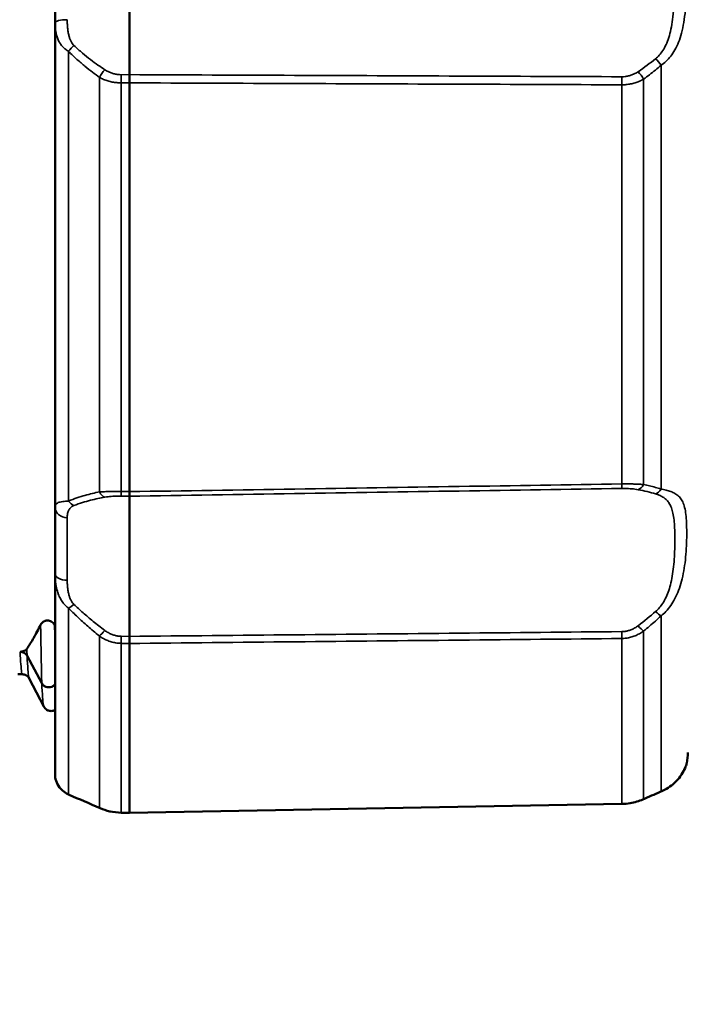
# Model space of a CAD drawing. Units: millimetres. Extents: x 3823 to 5749, y 5871 to 7156.
# Drawn here: x 4480 to 4507, y 6726 to 6765 of the extents above; entities that cross this region are included whole.
import ezdxf

# ---------------------------------------------------------------- set-up
doc = ezdxf.new("R2010")
doc.units = ezdxf.units.MM
doc.header["$LTSCALE"] = 5
doc.layers.get('Defpoints').update_dxf_attribs({"linetype": 'CONTINUOUS'})
for name, color, linetype, lineweight in [('AM_5 ( Bemassung)', 3, 'CONTINUOUS', 25), ('Sichtbar (ISO)', 7, 'CONTINUOUS', 50), ('Sichtbar schmal (ISO)', 7, 'CONTINUOUS', 35)]:
    doc.layers.add(name, color=color, linetype=linetype, lineweight=lineweight)
doc.styles.get("Standard").update_dxf_attribs({"font": 'arial.ttf'})
doc.dimstyles.new('BENUTZERDEFINIERTE NORM$0', dxfattribs={"dimtxt": 3.5, "dimasz": 2.5, "dimexe": 1, "dimexo": 0, "dimgap": 1.5, "dimtad": 1, "dimdsep": 46, "dimtxsty": 'Standard', "dimcen": 0, "dimclrd": 256, "dimclre": 256, "dimclrt": 6, "dimadec": 0, "dimazin": 2, "dimtp": 0.1, "dimtm": 0.1, "dimtfac": 0.71, "dimtmove": 0, "dimatfit": 3, "dimfxl": 1, "dimlwd": -1, "dimlwe": -1, "dimarcsym": 0})

# ---------------------------------------------------------------- blocks, each defined once
blk = doc.blocks.new('*D21')
at = {"layer": 'AM_5 ( Bemassung)', "transparency": 16777216}
for p, q in [((4741.502, 6975.173), (4770.411, 6975.173)), ((4760.411, 6700.173), (4760.411, 6950.173)), ((4494.086, 6675.173), (4770.411, 6675.173))]:
    blk.add_line(p, q, dxfattribs=at)
for points in [[(4756.245, 6950.173), (4764.578, 6950.173), (4760.411, 6975.173)], [(4756.245, 6700.173), (4764.578, 6700.173), (4760.411, 6675.173)]]:
    blk.add_solid(points, dxfattribs=at)
at = {"layer": 'Defpoints', "color": 0, "transparency": 16777216}
for p in [(4741.502, 6975.173), (4760.411, 6975.173), (4494.086, 6675.173)]:
    blk.add_point(p, dxfattribs=at)
at = {"layer": 'AM_5 ( Bemassung)', "color": 6, "transparency": 16777216, "insert": (4727.529, 6825.173), "char_height": 35, "attachment_point": 5, "rotation": 90}
blk.add_mtext('300', dxfattribs=at)
blk = doc.blocks.new('*D22')
at = {"layer": 'AM_5 ( Bemassung)', "transparency": 16777216}
for p, q in [((4741.502, 7065.173), (4842.599, 7065.173)), ((4832.599, 6700.173), (4832.599, 7040.173)), ((4494.086, 6675.173), (4842.599, 6675.173))]:
    blk.add_line(p, q, dxfattribs=at)
for points in [[(4828.432, 7040.173), (4836.766, 7040.173), (4832.599, 7065.173)], [(4828.432, 6700.173), (4836.766, 6700.173), (4832.599, 6675.173)]]:
    blk.add_solid(points, dxfattribs=at)
at = {"layer": 'Defpoints', "color": 0, "transparency": 16777216}
for p in [(4741.502, 7065.173), (4832.599, 7065.173), (4494.086, 6675.173)]:
    blk.add_point(p, dxfattribs=at)
at = {"layer": 'AM_5 ( Bemassung)', "color": 6, "transparency": 16777216, "insert": (4799.717, 6870.173), "char_height": 35, "attachment_point": 5, "rotation": 90}
blk.add_mtext('390', dxfattribs=at)
blk = doc.blocks.new('*D18')
at = {"layer": 'AM_5 ( Bemassung)', "transparency": 16777216}
for p, q in [((3823.506, 6893.591), (3823.506, 6578.08)), ((4572.193, 6767.173), (4572.193, 6578.08)), ((3848.506, 6588.08), (4547.193, 6588.08))]:
    blk.add_line(p, q, dxfattribs=at)
for points in [[(3848.506, 6592.247), (3848.506, 6583.914), (3823.506, 6588.08)], [(4547.193, 6592.247), (4547.193, 6583.914), (4572.193, 6588.08)]]:
    blk.add_solid(points, dxfattribs=at)
at = {"layer": 'Defpoints', "color": 0, "transparency": 16777216}
for p in [(3823.506, 6893.591), (4572.193, 6767.173), (4572.193, 6588.08)]:
    blk.add_point(p, dxfattribs=at)
at = {"layer": 'AM_5 ( Bemassung)', "color": 6, "transparency": 16777216, "insert": (4197.85, 6620.95), "char_height": 35, "attachment_point": 5}
blk.add_mtext('750', dxfattribs=at)

msp = doc.modelspace()

# ---------------------------------------------------------------- linework, layer by layer
at = {"layer": 'Sichtbar (ISO)'}
for p, q in [((4484.193, 6763.18), (4484.193, 6771.166)), ((4481.193, 6765.275), (4481.193, 6769.07)), ((4481.193, 6765.275), (4481.193, 6745.757)), ((4484.193, 6762.85), (4484.193, 6763.18)), ((4484.193, 6746.383), (4484.193, 6762.85)), ((4484.193, 6746.383), (4484.193, 6746.201)), ((4484.193, 6740.554), (4484.193, 6746.201)), ((4481.193, 6743.074), (4481.193, 6745.757)), ((4481.193, 6743.074), (4481.193, 6734.989)), ((4505.7, 6741.923), (4505.7, 6741.923)), ((4484.193, 6740.269), (4484.193, 6740.554)), ((4484.193, 6733.449), (4484.193, 6740.269)), ((4480.063, 6739.768), (4480.655, 6738.667)), ((4479.876, 6739.025), (4479.693, 6739.025)), ((4480.148, 6738.863), (4480.148, 6738.863)), ((4480.74, 6737.725), (4480.148, 6738.863)), ((4480.74, 6737.725), (4480.74, 6737.725)), ((4484.193, 6733.445), (4483.861, 6733.451)), ((4504.025, 6733.804), (4484.193, 6733.445)), ((4484.193, 6733.449), (4484.193, 6733.445))]:
    msp.add_line(p, q, dxfattribs=at)
for centre, radius, start, end in [((4504.693, 6735.882), 2, 347.4372, 0), ((4506.157, 6735.556), 0.5, 340.6495, 340.6845)]:
    msp.add_arc(centre, radius, start, end, dxfattribs=at)
for points, knots in [([(4480.61, 6741.023), (4480.518, 6740.835), (4480.426, 6740.66), (4480.241, 6740.336), (4480.149, 6740.188), (4480.057, 6740.052)], [-0.3092448, -0.3092448, -0.3092448, -0.3092448, -0.1546229, -0.1546229, -0.000001, -0.000001, -0.000001, -0.000001]), ([(4481.172, 6741.023), (4481.158, 6741.048), (4481.139, 6741.074), (4481.091, 6741.121), (4481.065, 6741.141), (4481.013, 6741.169), (4480.992, 6741.177), (4480.958, 6741.187), (4480.942, 6741.19), (4480.908, 6741.194), (4480.892, 6741.195), (4480.859, 6741.194), (4480.844, 6741.193), (4480.81, 6741.186), (4480.792, 6741.181), (4480.751, 6741.166), (4480.729, 6741.153), (4480.668, 6741.111), (4480.633, 6741.07), (4480.61, 6741.023)], [-0.1188345, -0.1188345, -0.1188345, -0.1188345, -0.1065849, -0.1065849, -0.0948236, -0.0948236, -0.0851833, -0.0851833, -0.0770222, -0.0770222, -0.0701328, -0.0701328, -0.0631333, -0.0631333, -0.0540338, -0.0540338, -0.0385868, -0.0385868, -0.0000013, -0.0000013, -0.0000013, -0.0000013]), ([(4480.057, 6740.052), (4480.034, 6740.017), (4479.996, 6739.987), (4479.921, 6739.954), (4479.894, 6739.947), (4479.86, 6739.94), (4479.843, 6739.937), (4479.816, 6739.934), (4479.806, 6739.934), (4479.797, 6739.933)], [-0.03009322, -0.03009322, -0.03009322, -0.03009322, -0.0179514, -0.0179514, -0.01020831, -0.01020831, -0.00448855, -0.00448855, -0.00149917, -0.00149917, -0.00149917, -0.00149917]), ([(4479.797, 6739.933), (4479.821, 6739.932), (4479.844, 6739.929), (4479.895, 6739.915), (4479.922, 6739.904), (4479.971, 6739.875), (4479.994, 6739.857), (4480.033, 6739.816), (4480.05, 6739.793), (4480.063, 6739.768)], [-0.03316707, -0.03316707, -0.03316707, -0.03316707, -0.02598235, -0.02598235, -0.0173156, -0.0173156, -0.00865933, -0.00865933, -0.00004734, -0.00004734, -0.00004734, -0.00004734]), ([(4480.148, 6738.863), (4480.14, 6738.878), (4480.127, 6738.903), (4480.075, 6738.954), (4480.048, 6738.976), (4479.974, 6739.012), (4479.924, 6739.025), (4479.876, 6739.025)], [0, 0, 0, 0, 0.03493517, 0.03493517, 0.05608031, 0.05608031, 0.07870419, 0.07870419, 0.07870419, 0.07870419]), ([(4480.655, 6738.667), (4480.673, 6738.636), (4480.695, 6738.608), (4480.749, 6738.56), (4480.781, 6738.54), (4480.86, 6738.508), (4480.903, 6738.503), (4480.97, 6738.503), (4481.013, 6738.508), (4481.093, 6738.54), (4481.124, 6738.56), (4481.167, 6738.598), (4481.181, 6738.613), (4481.193, 6738.63)], [-0.07368141, -0.07368141, -0.07368141, -0.07368141, -0.06265794, -0.06265794, -0.05163373, -0.05163373, -0.03686675, -0.03686675, -0.02210903, -0.02210903, -0.01105973, -0.01105973, -0.00471848, -0.00471848, -0.00471848, -0.00471848]), ([(4481.193, 6737.591), (4481.179, 6737.582), (4481.164, 6737.575), (4481.125, 6737.559), (4481.098, 6737.552), (4481.023, 6737.543), (4480.971, 6737.549), (4480.89, 6737.575), (4480.856, 6737.595), (4480.798, 6737.641), (4480.777, 6737.667), (4480.753, 6737.702), (4480.746, 6737.714), (4480.74, 6737.725)], [0.0522278, 0.0522278, 0.0522278, 0.0522278, 0.0609622, 0.0609622, 0.0737786, 0.0737786, 0.0956004, 0.0956004, 0.1158207, 0.1158207, 0.1412105, 0.1412105, 0.1595109, 0.1595109, 0.1595109, 0.1595109]), ([(4506.645, 6735.447), (4506.645, 6735.444), (4506.644, 6735.44), (4506.643, 6735.436), (4506.642, 6735.435), (4506.642, 6735.433), (4506.642, 6735.432), (4506.641, 6735.43), (4506.641, 6735.429), (4506.64, 6735.427), (4506.64, 6735.427), (4506.64, 6735.425), (4506.639, 6735.424), (4506.639, 6735.421), (4506.638, 6735.419), (4506.636, 6735.411), (4506.634, 6735.404), (4506.619, 6735.356), (4506.596, 6735.28), (4506.511, 6735.103), (4506.461, 6735.011), (4506.324, 6734.825), (4506.243, 6734.731), (4506.069, 6734.577), (4505.991, 6734.515), (4505.807, 6734.396), (4505.699, 6734.337), (4505.578, 6734.286)], [0, 0, 0, 0, 0.0011503, 0.0011503, 0.0016073, 0.0016073, 0.0022494, 0.0022494, 0.0030554, 0.0030554, 0.0045711, 0.0045711, 0.0086215, 0.0086215, 0.0207619, 0.0207619, 0.0571897, 0.0571897, 0.1670894, 0.1670894, 0.2473222, 0.2473222, 0.3157485, 0.3157485, 0.3598848, 0.3598848, 0.4059135, 0.4059135, 0.4059135, 0.4059135]), ([(4481.767, 6734.168), (4481.683, 6734.204), (4481.607, 6734.25), (4481.477, 6734.351), (4481.42, 6734.408), (4481.309, 6734.553), (4481.264, 6734.642), (4481.205, 6734.82), (4481.193, 6734.908), (4481.193, 6734.989)], [0.0000057, 0.0000057, 0.0000057, 0.0000057, 0.0307157, 0.0307157, 0.0628338, 0.0628338, 0.1083713, 0.1083713, 0.1550001, 0.1550001, 0.1550001, 0.1550001]), ([(4504.877, 6733.985), (4504.725, 6733.92), (4504.553, 6733.867), (4504.26, 6733.817), (4504.142, 6733.806), (4504.025, 6733.804)], [0, 0, 0, 0, 0.05565214, 0.05565214, 0.09076923, 0.09076923, 0.09076923, 0.09076923]), ([(4483.861, 6733.451), (4483.706, 6733.453), (4483.549, 6733.473), (4483.262, 6733.537), (4483.129, 6733.582), (4483.008, 6733.634)], [0, 0, 0, 0, 0.04659663, 0.04659663, 0.0908676, 0.0908676, 0.0908676, 0.0908676])]:
    msp.add_open_spline(points, degree=3, knots=knots, dxfattribs=at)
for points in [[(4481.193, 6740.985), (4481.186, 6740.998), (4481.179, 6741.01), (4481.172, 6741.023)], [(4479.797, 6739.933), (4479.792, 6739.933), (4479.787, 6739.933), (4479.782, 6739.933)], [(4479.876, 6739.025), (4479.876, 6739.025), (4479.876, 6739.025), (4479.876, 6739.025)], [(4505.578, 6734.286), (4505.352, 6734.189), (4505.117, 6734.089), (4504.877, 6733.985)], [(4483.008, 6733.634), (4482.571, 6733.824), (4482.15, 6734.005), (4481.767, 6734.168)]]:
    msp.add_open_spline(points, degree=3, dxfattribs=at)
at = {"layer": 'Sichtbar schmal (ISO)'}
for p, q in [((4481.734, 6764.125), (4481.734, 6746.003)), ((4505.612, 6746.486), (4505.612, 6763.559)), ((4482.977, 6763.07), (4482.977, 6746.371)), ((4484.193, 6763.18), (4483.862, 6763.178)), ((4484.193, 6762.85), (4483.862, 6762.849)), ((4483.862, 6746.388), (4483.862, 6762.849)), ((4504.909, 6746.671), (4504.909, 6762.998)), ((4504.025, 6762.771), (4504.025, 6746.693)), ((4483.862, 6746.388), (4484.193, 6746.383)), ((4483.862, 6746.206), (4484.193, 6746.201)), ((4481.684, 6742.814), (4481.684, 6745.33)), ((4481.734, 6741.692), (4481.734, 6734.186)), ((4505.612, 6734.304), (4505.612, 6741.376)), ((4504.909, 6734.004), (4504.909, 6740.767)), ((4482.977, 6740.569), (4482.977, 6733.652)), ((4484.193, 6740.554), (4483.862, 6740.557)), ((4483.862, 6733.455), (4483.862, 6740.273)), ((4484.193, 6740.269), (4483.862, 6740.273)), ((4504.025, 6740.468), (4504.025, 6733.808)), ((4483.862, 6733.455), (4484.193, 6733.449))]:
    msp.add_line(p, q, dxfattribs=at)
for centre, major_axis, ratio, start_param, end_param in [((4481.693, 6765.275), (-0.5, 0), 0.23588, 4.729842, 6.283184), ((4481.963, 6764.166), (0.355, 0.352), 0.287255, 1.317398, 1.965038), ((4490.523, 6766.269), (16.846, 1.038), 0.403977, 5.685855, 5.768248), ((4505.383, 6763.608), (-0.327, 0.378), 0.306684, 4.329309, 5.028563), ((4483.207, 6763.124), (0.289, 0.408), 0.334261, 1.157203, 1.932303), ((4504.679, 6763.053), (-0.293, 0.405), 0.329128, 4.344751, 5.111815), ((4483.87, 6762.912), (-0.002, 0.5), 0.018106, 1.009626, 1.698259), ((4504.016, 6762.836), (0.002, 0.5), 0.018107, 4.581297, 5.258761), ((4504.016, 6746.997), (0.008, -0.5), 0.010106, 0.238987, 0.91645), ((4504.679, 6746.943), (-0.102, -0.49), 0.624405, 0.34841, 1.115474), ((4483.207, 6746.644), (0.095, -0.491), 0.621575, 5.178895, 5.953994), ((4483.87, 6746.694), (-0.008, -0.5), 0.009983, 5.37037, 6.059004), ((4490.529, 6740.006), (16.793, 4.846), 0.275131, 0.410898, 0.493307), ((4505.383, 6746.764), (-0.148, -0.478), 0.656662, 0.465548, 1.164802), ((4481.693, 6745.757), (-0.5, 0), 0.853946, 6.283184, 7.836527), ((4481.963, 6746.287), (0.191, -0.462), 0.684496, 5.069098, 5.716739), ((4481.693, 6743.074), (-0.5, 0), 0.520362, 0.000001, 1.553343), ((4481.963, 6742.034), (0.356, 0.351), 0.278246, 3.773759, 4.421402), ((4490.375, 6738.699), (16.934, 6.119), 0.246322, 5.624404, 5.706379), ((4505.383, 6741.723), (-0.337, 0.37), 0.222949, 1.835868, 2.535122), ((4481.151, 6757.219), (-0.242, 23.655), 0.008406, 2.324888, 2.392631), ((4504.679, 6741.118), (-0.316, 0.387), 0.158945, 1.790158, 2.557221), ((4483.207, 6740.919), (0.314, 0.389), 0.14886, 3.727837, 4.502937), ((4504.016, 6740.864), (-0.005, 0.5), 0.0155, 3.795786, 4.47325), ((4483.87, 6740.668), (0.005, 0.5), 0.015624, 1.795139, 2.483771), ((4479.975, 6761.769), (-0.26, 26.852), 0.00808, 2.512799, 2.530956), ((4505.383, 6734.746), (0.196, -0.46), 0.621978, 0.000002, 0.124267), ((4481.963, 6734.628), (-0.196, -0.46), 0.680764, 6.171399, 6.283183), ((4504.679, 6734.445), (0.198, -0.459), 0.553911, 6.283171, 6.416801), ((4483.207, 6734.093), (-0.199, -0.459), 0.54478, 6.154168, 6.283197), ((4483.87, 6733.951), (-0.009, -0.5), 0.003989, 6.283177, 6.410717)]:
    msp.add_ellipse(centre, major_axis=major_axis, ratio=ratio, start_param=start_param, end_param=end_param, dxfattribs=at)
for points, knots in [([(4505.612, 6770.786), (4505.679, 6770.741), (4505.745, 6770.69), (4505.811, 6770.629), (4505.876, 6770.569), (4505.941, 6770.499), (4506.001, 6770.422), (4506.062, 6770.345), (4506.119, 6770.26), (4506.172, 6770.167), (4506.224, 6770.073), (4506.273, 6769.972), (4506.317, 6769.86), (4506.362, 6769.748), (4506.401, 6769.627), (4506.437, 6769.495), (4506.472, 6769.364), (4506.502, 6769.222), (4506.527, 6769.068), (4506.553, 6768.915), (4506.574, 6768.751), (4506.59, 6768.577), (4506.607, 6768.403), (4506.619, 6768.22), (4506.627, 6768.034), (4506.636, 6767.847), (4506.641, 6767.656), (4506.643, 6767.464), (4506.646, 6767.273), (4506.646, 6767.08), (4506.644, 6766.888), (4506.641, 6766.697), (4506.636, 6766.506), (4506.628, 6766.319), (4506.619, 6766.132), (4506.607, 6765.948), (4506.591, 6765.774), (4506.574, 6765.6), (4506.554, 6765.435), (4506.528, 6765.282), (4506.503, 6765.128), (4506.472, 6764.986), (4506.437, 6764.854), (4506.402, 6764.722), (4506.362, 6764.6), (4506.318, 6764.488), (4506.274, 6764.376), (4506.225, 6764.274), (4506.172, 6764.18), (4506.12, 6764.087), (4506.063, 6764.001), (4506.002, 6763.924), (4505.941, 6763.846), (4505.876, 6763.776), (4505.81, 6763.716), (4505.745, 6763.655), (4505.679, 6763.604), (4505.612, 6763.559)], [0, 0, 0, 0, 0.052632, 0.052632, 0.052632, 0.105263, 0.105263, 0.105263, 0.157895, 0.157895, 0.157895, 0.210526, 0.210526, 0.210526, 0.263158, 0.263158, 0.263158, 0.315789, 0.315789, 0.315789, 0.368421, 0.368421, 0.368421, 0.421053, 0.421053, 0.421053, 0.473684, 0.473684, 0.473684, 0.526316, 0.526316, 0.526316, 0.578947, 0.578947, 0.578947, 0.631579, 0.631579, 0.631579, 0.684211, 0.684211, 0.684211, 0.736842, 0.736842, 0.736842, 0.789474, 0.789474, 0.789474, 0.842105, 0.842105, 0.842105, 0.894737, 0.894737, 0.894737, 0.947368, 0.947368, 0.947368, 1, 1, 1, 1]), ([(4505.391, 6770.525), (4505.441, 6770.484), (4505.491, 6770.437), (4505.54, 6770.382), (4505.589, 6770.327), (4505.638, 6770.264), (4505.683, 6770.193), (4505.729, 6770.122), (4505.771, 6770.045), (4505.811, 6769.959), (4505.85, 6769.873), (4505.887, 6769.78), (4505.92, 6769.677), (4505.953, 6769.574), (4505.983, 6769.462), (4506.009, 6769.34), (4506.036, 6769.218), (4506.058, 6769.087), (4506.078, 6768.944), (4506.097, 6768.802), (4506.112, 6768.649), (4506.125, 6768.487), (4506.137, 6768.325), (4506.146, 6768.154), (4506.152, 6767.979), (4506.159, 6767.804), (4506.163, 6767.625), (4506.165, 6767.446), (4506.167, 6767.266), (4506.167, 6767.086), (4506.165, 6766.906), (4506.163, 6766.727), (4506.159, 6766.548), (4506.153, 6766.373), (4506.146, 6766.198), (4506.137, 6766.027), (4506.125, 6765.864), (4506.113, 6765.702), (4506.097, 6765.548), (4506.078, 6765.405), (4506.059, 6765.263), (4506.036, 6765.131), (4506.01, 6765.009), (4505.984, 6764.886), (4505.954, 6764.774), (4505.921, 6764.671), (4505.887, 6764.568), (4505.851, 6764.474), (4505.811, 6764.388), (4505.772, 6764.302), (4505.729, 6764.224), (4505.683, 6764.153), (4505.638, 6764.082), (4505.589, 6764.018), (4505.54, 6763.963), (4505.491, 6763.908), (4505.441, 6763.861), (4505.391, 6763.821)], [0.0000001, 0.0000001, 0.0000001, 0.0000001, 0.0526316, 0.0526316, 0.0526316, 0.1052632, 0.1052632, 0.1052632, 0.1578947, 0.1578947, 0.1578947, 0.2105263, 0.2105263, 0.2105263, 0.2631579, 0.2631579, 0.2631579, 0.3157895, 0.3157895, 0.3157895, 0.3684211, 0.3684211, 0.3684211, 0.4210526, 0.4210526, 0.4210526, 0.4736842, 0.4736842, 0.4736842, 0.5263158, 0.5263158, 0.5263158, 0.5789474, 0.5789474, 0.5789474, 0.6315789, 0.6315789, 0.6315789, 0.6842105, 0.6842105, 0.6842105, 0.7368421, 0.7368421, 0.7368421, 0.7894737, 0.7894737, 0.7894737, 0.8421053, 0.8421053, 0.8421053, 0.8947368, 0.8947368, 0.8947368, 0.9473684, 0.9473684, 0.9473684, 1, 1, 1, 1]), ([(4481.734, 6764.125), (4481.699, 6764.143), (4481.667, 6764.164), (4481.635, 6764.186), (4481.627, 6764.192), (4481.619, 6764.198), (4481.611, 6764.204), (4481.576, 6764.231), (4481.544, 6764.26), (4481.513, 6764.292), (4481.509, 6764.295), (4481.506, 6764.299), (4481.502, 6764.303), (4481.468, 6764.339), (4481.436, 6764.379), (4481.406, 6764.424), (4481.376, 6764.468), (4481.348, 6764.517), (4481.324, 6764.57), (4481.321, 6764.576), (4481.319, 6764.582), (4481.316, 6764.588), (4481.295, 6764.636), (4481.276, 6764.687), (4481.261, 6764.741), (4481.257, 6764.753), (4481.253, 6764.766), (4481.25, 6764.779), (4481.237, 6764.826), (4481.227, 6764.875), (4481.219, 6764.924), (4481.216, 6764.943), (4481.213, 6764.963), (4481.211, 6764.983), (4481.205, 6765.025), (4481.201, 6765.066), (4481.199, 6765.107), (4481.197, 6765.132), (4481.196, 6765.157), (4481.195, 6765.181), (4481.194, 6765.213), (4481.193, 6765.245), (4481.193, 6765.275)], [0, 0, 0, 0, 0.0991311, 0.0991311, 0.0991311, 0.125, 0.125, 0.125, 0.2371509, 0.2371509, 0.2371509, 0.25, 0.25, 0.25, 0.375, 0.375, 0.375, 0.5, 0.5, 0.5, 0.5134541, 0.5134541, 0.5134541, 0.625, 0.625, 0.625, 0.6515916, 0.6515916, 0.6515916, 0.75, 0.75, 0.75, 0.789684, 0.789684, 0.789684, 0.875, 0.875, 0.875, 0.9286517, 0.9286517, 0.9286517, 0.9999992, 0.9999992, 0.9999992, 0.9999992]), ([(4481.955, 6764.353), (4481.933, 6764.373), (4481.913, 6764.397), (4481.893, 6764.423), (4481.874, 6764.449), (4481.856, 6764.478), (4481.839, 6764.511), (4481.822, 6764.543), (4481.806, 6764.579), (4481.791, 6764.619), (4481.776, 6764.659), (4481.762, 6764.703), (4481.75, 6764.751), (4481.738, 6764.799), (4481.727, 6764.85), (4481.718, 6764.904), (4481.709, 6764.959), (4481.703, 6765.015), (4481.698, 6765.071), (4481.693, 6765.127), (4481.689, 6765.184), (4481.687, 6765.238), (4481.685, 6765.292), (4481.684, 6765.344), (4481.684, 6765.393)], [0.0000013, 0.0000013, 0.0000013, 0.0000013, 0.125, 0.125, 0.125, 0.25, 0.25, 0.25, 0.375, 0.375, 0.375, 0.5, 0.5, 0.5, 0.625, 0.625, 0.625, 0.75, 0.75, 0.75, 0.875, 0.875, 0.875, 1, 1, 1, 1]), ([(4482.977, 6763.07), (4482.89, 6763.133), (4482.798, 6763.201), (4482.701, 6763.275), (4482.604, 6763.349), (4482.504, 6763.429), (4482.399, 6763.515), (4482.294, 6763.602), (4482.186, 6763.695), (4482.075, 6763.796), (4481.964, 6763.897), (4481.849, 6764.006), (4481.734, 6764.125)], [0.0000002, 0.0000002, 0.0000002, 0.0000002, 0.25, 0.25, 0.25, 0.5, 0.5, 0.5, 0.75, 0.75, 0.75, 0.9999585, 0.9999585, 0.9999585, 0.9999585]), ([(4483.198, 6763.377), (4483.111, 6763.435), (4483.019, 6763.498), (4482.922, 6763.566), (4482.826, 6763.634), (4482.725, 6763.708), (4482.62, 6763.788), (4482.516, 6763.868), (4482.407, 6763.955), (4482.296, 6764.048), (4482.185, 6764.142), (4482.071, 6764.243), (4481.955, 6764.353)], [0, 0, 0, 0, 0.25, 0.25, 0.25, 0.5, 0.5, 0.5, 0.75, 0.75, 0.75, 1, 1, 1, 1]), ([(4483.862, 6763.178), (4483.816, 6763.178), (4483.771, 6763.18), (4483.725, 6763.185), (4483.68, 6763.19), (4483.635, 6763.198), (4483.59, 6763.208), (4483.545, 6763.218), (4483.501, 6763.231), (4483.457, 6763.247), (4483.412, 6763.263), (4483.369, 6763.282), (4483.326, 6763.303), (4483.283, 6763.325), (4483.24, 6763.349), (4483.198, 6763.377)], [0, 0, 0, 0, 0.2, 0.2, 0.2, 0.4, 0.4, 0.4, 0.6, 0.6, 0.6, 0.8, 0.8, 0.8, 1, 1, 1, 1]), ([(4504.688, 6763.3), (4504.646, 6763.271), (4504.604, 6763.246), (4504.56, 6763.224), (4504.517, 6763.202), (4504.474, 6763.183), (4504.429, 6763.167), (4504.385, 6763.15), (4504.341, 6763.137), (4504.296, 6763.127), (4504.251, 6763.116), (4504.206, 6763.108), (4504.161, 6763.103), (4504.115, 6763.098), (4504.07, 6763.096), (4504.025, 6763.096)], [0, 0, 0, 0, 0.2, 0.2, 0.2, 0.4, 0.4, 0.4, 0.6, 0.6, 0.6, 0.8, 0.8, 0.8, 1, 1, 1, 1]), ([(4505.612, 6763.559), (4505.536, 6763.493), (4505.459, 6763.428), (4505.382, 6763.364), (4505.304, 6763.3), (4505.226, 6763.238), (4505.147, 6763.177), (4505.068, 6763.116), (4504.989, 6763.056), (4504.909, 6762.998)], [0.0000006, 0.0000006, 0.0000006, 0.0000006, 0.3333333, 0.3333333, 0.3333333, 0.6666667, 0.6666667, 0.6666667, 1, 1, 1, 1]), ([(4483.862, 6762.849), (4483.801, 6762.848), (4483.74, 6762.851), (4483.68, 6762.857), (4483.62, 6762.862), (4483.559, 6762.871), (4483.5, 6762.882), (4483.44, 6762.894), (4483.38, 6762.908), (4483.322, 6762.926), (4483.263, 6762.944), (4483.205, 6762.964), (4483.147, 6762.988), (4483.09, 6763.012), (4483.033, 6763.04), (4482.977, 6763.07)], [0, 0, 0, 0, 0.2, 0.2, 0.2, 0.4, 0.4, 0.4, 0.6, 0.6, 0.6, 0.8, 0.8, 0.8, 1, 1, 1, 1]), ([(4504.025, 6763.096), (4501.852, 6763.105), (4499.672, 6763.114), (4497.482, 6763.123), (4495.278, 6763.132), (4493.064, 6763.142), (4490.843, 6763.151), (4488.635, 6763.16), (4486.418, 6763.17), (4484.193, 6763.18)], [0, 0, 0, 0, 0.332404, 0.332404, 0.332404, 0.667202, 0.667202, 0.667202, 1, 1, 1, 1]), ([(4504.025, 6762.771), (4501.852, 6762.779), (4499.672, 6762.788), (4497.482, 6762.796), (4497.476, 6762.796), (4497.47, 6762.796), (4497.464, 6762.796), (4495.269, 6762.805), (4493.065, 6762.814), (4490.854, 6762.823), (4490.85, 6762.823), (4490.846, 6762.823), (4490.843, 6762.823), (4488.635, 6762.832), (4486.418, 6762.841), (4484.193, 6762.85)], [0, 0, 0, 0, 0.332404, 0.332404, 0.332404, 0.333333, 0.333333, 0.333333, 0.666667, 0.666667, 0.666667, 0.667202, 0.667202, 0.667202, 1, 1, 1, 1]), ([(4504.909, 6762.998), (4504.853, 6762.966), (4504.797, 6762.938), (4504.739, 6762.914), (4504.681, 6762.889), (4504.623, 6762.868), (4504.564, 6762.85), (4504.505, 6762.832), (4504.446, 6762.817), (4504.386, 6762.805), (4504.327, 6762.794), (4504.266, 6762.785), (4504.206, 6762.779), (4504.146, 6762.773), (4504.085, 6762.771), (4504.025, 6762.771)], [0, 0, 0, 0, 0.2, 0.2, 0.2, 0.4, 0.4, 0.4, 0.6, 0.6, 0.6, 0.8, 0.8, 0.8, 1, 1, 1, 1]), ([(4484.193, 6746.383), (4486.418, 6746.418), (4488.635, 6746.453), (4490.843, 6746.487), (4490.846, 6746.487), (4490.85, 6746.487), (4490.854, 6746.487), (4493.065, 6746.522), (4495.269, 6746.556), (4497.464, 6746.591), (4497.47, 6746.591), (4497.476, 6746.591), (4497.482, 6746.591), (4499.672, 6746.625), (4501.852, 6746.659), (4504.025, 6746.693)], [0, 0, 0, 0, 0.332798, 0.332798, 0.332798, 0.333333, 0.333333, 0.333333, 0.666667, 0.666667, 0.666667, 0.667596, 0.667596, 0.667596, 1, 1, 1, 1]), ([(4504.025, 6746.693), (4504.085, 6746.694), (4504.146, 6746.694), (4504.206, 6746.694), (4504.266, 6746.695), (4504.327, 6746.694), (4504.386, 6746.693), (4504.446, 6746.693), (4504.505, 6746.691), (4504.564, 6746.69), (4504.623, 6746.688), (4504.681, 6746.685), (4504.739, 6746.682), (4504.797, 6746.679), (4504.853, 6746.676), (4504.909, 6746.671)], [0, 0, 0, 0, 0.2, 0.2, 0.2, 0.4, 0.4, 0.4, 0.6, 0.6, 0.6, 0.8, 0.8, 0.8, 1, 1, 1, 1]), ([(4504.909, 6746.671), (4504.989, 6746.654), (4505.068, 6746.636), (4505.147, 6746.616), (4505.226, 6746.597), (4505.304, 6746.577), (4505.382, 6746.555), (4505.459, 6746.533), (4505.536, 6746.51), (4505.612, 6746.486)], [0.0000002, 0.0000002, 0.0000002, 0.0000002, 0.3333333, 0.3333333, 0.3333333, 0.6666667, 0.6666667, 0.6666667, 0.9999992, 0.9999992, 0.9999992, 0.9999992]), ([(4481.734, 6746.003), (4481.849, 6746.052), (4481.963, 6746.094), (4482.074, 6746.132), (4482.185, 6746.17), (4482.293, 6746.203), (4482.398, 6746.233), (4482.503, 6746.262), (4482.603, 6746.288), (4482.7, 6746.31), (4482.797, 6746.333), (4482.889, 6746.353), (4482.977, 6746.371)], [0.0000228, 0.0000228, 0.0000228, 0.0000228, 0.25, 0.25, 0.25, 0.5, 0.5, 0.5, 0.75, 0.75, 0.75, 1, 1, 1, 1]), ([(4481.955, 6745.826), (4482.07, 6745.871), (4482.184, 6745.91), (4482.295, 6745.944), (4482.406, 6745.979), (4482.514, 6746.009), (4482.619, 6746.036), (4482.724, 6746.062), (4482.825, 6746.086), (4482.921, 6746.106), (4483.018, 6746.127), (4483.11, 6746.145), (4483.198, 6746.161)], [0, 0, 0, 0, 0.25, 0.25, 0.25, 0.5, 0.5, 0.5, 0.75, 0.75, 0.75, 0.9999999, 0.9999999, 0.9999999, 0.9999999]), ([(4482.977, 6746.371), (4483.033, 6746.375), (4483.09, 6746.378), (4483.147, 6746.38), (4483.205, 6746.383), (4483.263, 6746.385), (4483.322, 6746.386), (4483.38, 6746.388), (4483.44, 6746.389), (4483.5, 6746.389), (4483.559, 6746.39), (4483.62, 6746.39), (4483.68, 6746.39), (4483.74, 6746.39), (4483.801, 6746.389), (4483.862, 6746.388)], [0, 0, 0, 0, 0.2, 0.2, 0.2, 0.4, 0.4, 0.4, 0.6, 0.6, 0.6, 0.8, 0.8, 0.8, 1, 1, 1, 1]), ([(4483.198, 6746.161), (4483.24, 6746.168), (4483.283, 6746.175), (4483.326, 6746.18), (4483.369, 6746.186), (4483.412, 6746.19), (4483.457, 6746.194), (4483.501, 6746.197), (4483.545, 6746.2), (4483.59, 6746.202), (4483.635, 6746.204), (4483.68, 6746.206), (4483.725, 6746.206), (4483.771, 6746.207), (4483.816, 6746.207), (4483.862, 6746.206)], [0, 0, 0, 0, 0.2, 0.2, 0.2, 0.4, 0.4, 0.4, 0.6, 0.6, 0.6, 0.8, 0.8, 0.8, 1, 1, 1, 1]), ([(4484.193, 6746.201), (4486.418, 6746.236), (4488.635, 6746.271), (4490.843, 6746.306), (4493.064, 6746.34), (4495.278, 6746.375), (4497.482, 6746.409), (4499.672, 6746.444), (4501.852, 6746.478), (4504.025, 6746.512)], [0, 0, 0, 0, 0.3327982, 0.3327982, 0.3327982, 0.667596, 0.667596, 0.667596, 1, 1, 1, 1]), ([(4504.025, 6746.512), (4504.07, 6746.512), (4504.115, 6746.512), (4504.161, 6746.512), (4504.206, 6746.511), (4504.251, 6746.509), (4504.296, 6746.507), (4504.341, 6746.505), (4504.385, 6746.501), (4504.429, 6746.497), (4504.474, 6746.493), (4504.517, 6746.489), (4504.56, 6746.483), (4504.604, 6746.477), (4504.646, 6746.47), (4504.688, 6746.462)], [0, 0, 0, 0, 0.2, 0.2, 0.2, 0.4, 0.4, 0.4, 0.6, 0.6, 0.6, 0.8, 0.8, 0.8, 1, 1, 1, 1]), ([(4505.391, 6746.294), (4505.441, 6746.279), (4505.491, 6746.262), (4505.54, 6746.241), (4505.589, 6746.22), (4505.638, 6746.195), (4505.683, 6746.167), (4505.729, 6746.138), (4505.771, 6746.106), (4505.811, 6746.069), (4505.85, 6746.032), (4505.887, 6745.99), (4505.92, 6745.942), (4505.953, 6745.894), (4505.983, 6745.84), (4506.009, 6745.779), (4506.036, 6745.718), (4506.058, 6745.649), (4506.078, 6745.572), (4506.097, 6745.495), (4506.112, 6745.409), (4506.125, 6745.314), (4506.137, 6745.219), (4506.146, 6745.115), (4506.152, 6745.004), (4506.159, 6744.893), (4506.163, 6744.775), (4506.165, 6744.653), (4506.167, 6744.53), (4506.167, 6744.403), (4506.165, 6744.271), (4506.163, 6744.14), (4506.159, 6744.005), (4506.153, 6743.869), (4506.146, 6743.732), (4506.137, 6743.594), (4506.125, 6743.46), (4506.113, 6743.325), (4506.097, 6743.195), (4506.078, 6743.07), (4506.059, 6742.946), (4506.036, 6742.828), (4506.01, 6742.716), (4505.984, 6742.605), (4505.954, 6742.5), (4505.921, 6742.402), (4505.887, 6742.305), (4505.851, 6742.214), (4505.811, 6742.13), (4505.772, 6742.045), (4505.729, 6741.968), (4505.683, 6741.896), (4505.638, 6741.824), (4505.589, 6741.759), (4505.54, 6741.702), (4505.491, 6741.645), (4505.441, 6741.596), (4505.391, 6741.553)], [0.0000001, 0.0000001, 0.0000001, 0.0000001, 0.0526316, 0.0526316, 0.0526316, 0.1052632, 0.1052632, 0.1052632, 0.1578947, 0.1578947, 0.1578947, 0.2105263, 0.2105263, 0.2105263, 0.2631579, 0.2631579, 0.2631579, 0.3157895, 0.3157895, 0.3157895, 0.3684211, 0.3684211, 0.3684211, 0.4210526, 0.4210526, 0.4210526, 0.4736842, 0.4736842, 0.4736842, 0.5263158, 0.5263158, 0.5263158, 0.5789474, 0.5789474, 0.5789474, 0.6315789, 0.6315789, 0.6315789, 0.6842105, 0.6842105, 0.6842105, 0.7368421, 0.7368421, 0.7368421, 0.7894737, 0.7894737, 0.7894737, 0.8421053, 0.8421053, 0.8421053, 0.8947368, 0.8947368, 0.8947368, 0.9473684, 0.9473684, 0.9473684, 1, 1, 1, 1]), ([(4505.612, 6746.486), (4505.679, 6746.476), (4505.745, 6746.463), (4505.811, 6746.447), (4505.876, 6746.431), (4505.941, 6746.412), (4506.001, 6746.389), (4506.062, 6746.367), (4506.119, 6746.34), (4506.172, 6746.309), (4506.224, 6746.278), (4506.273, 6746.243), (4506.317, 6746.201), (4506.362, 6746.159), (4506.401, 6746.111), (4506.437, 6746.055), (4506.472, 6746), (4506.502, 6745.937), (4506.527, 6745.864), (4506.553, 6745.79), (4506.574, 6745.708), (4506.59, 6745.614), (4506.607, 6745.521), (4506.619, 6745.417), (4506.627, 6745.304), (4506.636, 6745.191), (4506.641, 6745.069), (4506.643, 6744.941), (4506.646, 6744.812), (4506.646, 6744.676), (4506.644, 6744.534), (4506.641, 6744.392), (4506.636, 6744.244), (4506.628, 6744.092), (4506.619, 6743.941), (4506.607, 6743.786), (4506.591, 6743.633), (4506.574, 6743.481), (4506.554, 6743.331), (4506.528, 6743.187), (4506.503, 6743.043), (4506.472, 6742.905), (4506.437, 6742.774), (4506.402, 6742.643), (4506.362, 6742.519), (4506.318, 6742.403), (4506.274, 6742.287), (4506.225, 6742.178), (4506.172, 6742.077), (4506.12, 6741.975), (4506.063, 6741.881), (4506.002, 6741.794), (4505.941, 6741.708), (4505.876, 6741.628), (4505.81, 6741.558), (4505.745, 6741.489), (4505.679, 6741.428), (4505.612, 6741.376)], [0, 0, 0, 0, 0.052632, 0.052632, 0.052632, 0.105263, 0.105263, 0.105263, 0.157895, 0.157895, 0.157895, 0.210526, 0.210526, 0.210526, 0.263158, 0.263158, 0.263158, 0.315789, 0.315789, 0.315789, 0.368421, 0.368421, 0.368421, 0.421053, 0.421053, 0.421053, 0.473684, 0.473684, 0.473684, 0.526316, 0.526316, 0.526316, 0.578947, 0.578947, 0.578947, 0.631579, 0.631579, 0.631579, 0.684211, 0.684211, 0.684211, 0.736842, 0.736842, 0.736842, 0.789474, 0.789474, 0.789474, 0.842105, 0.842105, 0.842105, 0.894737, 0.894737, 0.894737, 0.947368, 0.947368, 0.947368, 1, 1, 1, 1]), ([(4481.193, 6745.757), (4481.193, 6745.775), (4481.195, 6745.793), (4481.199, 6745.81), (4481.203, 6745.827), (4481.209, 6745.845), (4481.219, 6745.861), (4481.229, 6745.877), (4481.243, 6745.891), (4481.26, 6745.905), (4481.277, 6745.918), (4481.298, 6745.93), (4481.323, 6745.94), (4481.347, 6745.95), (4481.374, 6745.958), (4481.404, 6745.965), (4481.434, 6745.972), (4481.467, 6745.978), (4481.501, 6745.983), (4481.535, 6745.988), (4481.572, 6745.992), (4481.611, 6745.995), (4481.649, 6745.998), (4481.691, 6746.001), (4481.734, 6746.003)], [0.0000009, 0.0000009, 0.0000009, 0.0000009, 0.125, 0.125, 0.125, 0.25, 0.25, 0.25, 0.375, 0.375, 0.375, 0.5, 0.5, 0.5, 0.625, 0.625, 0.625, 0.75, 0.75, 0.75, 0.875, 0.875, 0.875, 1, 1, 1, 1]), ([(4481.684, 6745.33), (4481.684, 6745.357), (4481.685, 6745.384), (4481.687, 6745.412), (4481.689, 6745.44), (4481.692, 6745.469), (4481.697, 6745.497), (4481.702, 6745.525), (4481.709, 6745.552), (4481.718, 6745.578), (4481.726, 6745.604), (4481.737, 6745.629), (4481.749, 6745.651), (4481.761, 6745.673), (4481.775, 6745.693), (4481.79, 6745.711), (4481.805, 6745.729), (4481.821, 6745.745), (4481.838, 6745.759), (4481.856, 6745.774), (4481.874, 6745.786), (4481.893, 6745.797), (4481.913, 6745.808), (4481.933, 6745.818), (4481.955, 6745.826)], [0.0000001, 0.0000001, 0.0000001, 0.0000001, 0.125, 0.125, 0.125, 0.25, 0.25, 0.25, 0.375, 0.375, 0.375, 0.5, 0.5, 0.5, 0.625, 0.625, 0.625, 0.75, 0.75, 0.75, 0.875, 0.875, 0.875, 1, 1, 1, 1]), ([(4481.734, 6741.692), (4481.699, 6741.717), (4481.667, 6741.744), (4481.635, 6741.773), (4481.627, 6741.781), (4481.619, 6741.789), (4481.611, 6741.797), (4481.576, 6741.831), (4481.544, 6741.869), (4481.513, 6741.91), (4481.509, 6741.915), (4481.506, 6741.919), (4481.502, 6741.924), (4481.468, 6741.971), (4481.436, 6742.022), (4481.406, 6742.078), (4481.376, 6742.134), (4481.348, 6742.195), (4481.324, 6742.26), (4481.321, 6742.267), (4481.319, 6742.274), (4481.316, 6742.281), (4481.295, 6742.34), (4481.276, 6742.402), (4481.261, 6742.466), (4481.257, 6742.481), (4481.253, 6742.496), (4481.25, 6742.511), (4481.237, 6742.567), (4481.227, 6742.624), (4481.219, 6742.68), (4481.216, 6742.703), (4481.213, 6742.726), (4481.211, 6742.748), (4481.205, 6742.796), (4481.201, 6742.843), (4481.199, 6742.888), (4481.197, 6742.917), (4481.196, 6742.944), (4481.195, 6742.971), (4481.194, 6743.007), (4481.193, 6743.041), (4481.193, 6743.074)], [0, 0, 0, 0, 0.0991306, 0.0991306, 0.0991306, 0.125, 0.125, 0.125, 0.2371481, 0.2371481, 0.2371481, 0.25, 0.25, 0.25, 0.375, 0.375, 0.375, 0.5, 0.5, 0.5, 0.5134525, 0.5134525, 0.5134525, 0.625, 0.625, 0.625, 0.6515905, 0.6515905, 0.6515905, 0.75, 0.75, 0.75, 0.7896833, 0.7896833, 0.7896833, 0.875, 0.875, 0.875, 0.9286514, 0.9286514, 0.9286514, 0.9999989, 0.9999989, 0.9999989, 0.9999989]), ([(4481.955, 6741.838), (4481.933, 6741.859), (4481.913, 6741.882), (4481.893, 6741.908), (4481.874, 6741.935), (4481.856, 6741.963), (4481.839, 6741.995), (4481.822, 6742.027), (4481.806, 6742.062), (4481.791, 6742.1), (4481.776, 6742.139), (4481.762, 6742.181), (4481.75, 6742.227), (4481.738, 6742.272), (4481.727, 6742.321), (4481.718, 6742.372), (4481.709, 6742.422), (4481.703, 6742.474), (4481.698, 6742.525), (4481.693, 6742.577), (4481.689, 6742.628), (4481.687, 6742.677), (4481.685, 6742.725), (4481.684, 6742.77), (4481.684, 6742.814)], [0.0000013, 0.0000013, 0.0000013, 0.0000013, 0.125, 0.125, 0.125, 0.25, 0.25, 0.25, 0.375, 0.375, 0.375, 0.5, 0.5, 0.5, 0.625, 0.625, 0.625, 0.75, 0.75, 0.75, 0.875, 0.875, 0.875, 1, 1, 1, 1]), ([(4483.198, 6740.792), (4483.033, 6740.918), (4482.877, 6741.04), (4482.731, 6741.159), (4482.585, 6741.278), (4482.448, 6741.393), (4482.319, 6741.506), (4482.19, 6741.619), (4482.068, 6741.73), (4481.955, 6741.838)], [0, 0, 0, 0, 0.3333333, 0.3333333, 0.3333333, 0.6666667, 0.6666667, 0.6666667, 1, 1, 1, 1]), ([(4482.977, 6740.569), (4482.812, 6740.704), (4482.656, 6740.835), (4482.51, 6740.962), (4482.364, 6741.09), (4482.227, 6741.214), (4482.098, 6741.335), (4481.969, 6741.457), (4481.847, 6741.576), (4481.734, 6741.692)], [0.0000006, 0.0000006, 0.0000006, 0.0000006, 0.3333333, 0.3333333, 0.3333333, 0.6666667, 0.6666667, 0.6666667, 0.9999936, 0.9999936, 0.9999936, 0.9999936]), ([(4480.655, 6738.667), (4480.65, 6738.911), (4480.645, 6739.16), (4480.64, 6739.416), (4480.635, 6739.672), (4480.63, 6739.935), (4480.625, 6740.202), (4480.62, 6740.47), (4480.615, 6740.744), (4480.61, 6741.023)], [0.0000882, 0.0000882, 0.0000882, 0.0000882, 0.3333333, 0.3333333, 0.3333333, 0.6666667, 0.6666667, 0.6666667, 0.9999999, 0.9999999, 0.9999999, 0.9999999]), ([(4504.688, 6740.984), (4504.646, 6740.952), (4504.604, 6740.923), (4504.56, 6740.898), (4504.517, 6740.873), (4504.474, 6740.851), (4504.429, 6740.832), (4504.385, 6740.813), (4504.341, 6740.797), (4504.296, 6740.785), (4504.251, 6740.772), (4504.206, 6740.763), (4504.161, 6740.756), (4504.115, 6740.75), (4504.07, 6740.746), (4504.025, 6740.746)], [0, 0, 0, 0, 0.2, 0.2, 0.2, 0.4, 0.4, 0.4, 0.6, 0.6, 0.6, 0.8, 0.8, 0.8, 1, 1, 1, 1]), ([(4505.612, 6741.376), (4505.536, 6741.306), (4505.459, 6741.237), (4505.382, 6741.169), (4505.304, 6741.1), (4505.226, 6741.033), (4505.147, 6740.966), (4505.068, 6740.899), (4504.989, 6740.832), (4504.909, 6740.767)], [0.0000006, 0.0000006, 0.0000006, 0.0000006, 0.3333333, 0.3333333, 0.3333333, 0.6666667, 0.6666667, 0.6666667, 1, 1, 1, 1]), ([(4483.862, 6740.557), (4483.816, 6740.558), (4483.771, 6740.561), (4483.725, 6740.567), (4483.68, 6740.574), (4483.635, 6740.583), (4483.59, 6740.596), (4483.545, 6740.608), (4483.501, 6740.624), (4483.457, 6740.642), (4483.412, 6740.661), (4483.369, 6740.683), (4483.326, 6740.708), (4483.283, 6740.733), (4483.24, 6740.761), (4483.198, 6740.792)], [0, 0, 0, 0, 0.2, 0.2, 0.2, 0.4, 0.4, 0.4, 0.6, 0.6, 0.6, 0.8, 0.8, 0.8, 1, 1, 1, 1]), ([(4504.025, 6740.746), (4501.852, 6740.725), (4499.672, 6740.704), (4497.482, 6740.682), (4495.278, 6740.661), (4493.064, 6740.64), (4490.843, 6740.618), (4488.635, 6740.597), (4486.418, 6740.575), (4484.193, 6740.554)], [0, 0, 0, 0, 0.332404, 0.332404, 0.332404, 0.667202, 0.667202, 0.667202, 1, 1, 1, 1]), ([(4504.909, 6740.767), (4504.853, 6740.727), (4504.797, 6740.691), (4504.739, 6740.659), (4504.681, 6740.627), (4504.623, 6740.6), (4504.564, 6740.576), (4504.505, 6740.552), (4504.446, 6740.533), (4504.386, 6740.517), (4504.327, 6740.501), (4504.266, 6740.489), (4504.206, 6740.481), (4504.146, 6740.473), (4504.085, 6740.468), (4504.025, 6740.468)], [0, 0, 0, 0, 0.2, 0.2, 0.2, 0.4, 0.4, 0.4, 0.6, 0.6, 0.6, 0.8, 0.8, 0.8, 1, 1, 1, 1]), ([(4483.862, 6740.273), (4483.801, 6740.273), (4483.74, 6740.278), (4483.68, 6740.286), (4483.62, 6740.294), (4483.559, 6740.306), (4483.5, 6740.322), (4483.44, 6740.338), (4483.38, 6740.357), (4483.322, 6740.381), (4483.263, 6740.404), (4483.205, 6740.431), (4483.147, 6740.463), (4483.09, 6740.494), (4483.033, 6740.53), (4482.977, 6740.569)], [0, 0, 0, 0, 0.2, 0.2, 0.2, 0.4, 0.4, 0.4, 0.6, 0.6, 0.6, 0.8, 0.8, 0.8, 1, 1, 1, 1]), ([(4504.025, 6740.468), (4501.852, 6740.446), (4499.672, 6740.424), (4497.482, 6740.402), (4497.476, 6740.402), (4497.47, 6740.402), (4497.464, 6740.402), (4495.269, 6740.38), (4493.065, 6740.358), (4490.854, 6740.336), (4490.85, 6740.336), (4490.846, 6740.336), (4490.843, 6740.336), (4488.635, 6740.314), (4486.418, 6740.292), (4484.193, 6740.269)], [0, 0, 0, 0, 0.332404, 0.332404, 0.332404, 0.333333, 0.333333, 0.333333, 0.666667, 0.666667, 0.666667, 0.667202, 0.667202, 0.667202, 1, 1, 1, 1]), ([(4479.876, 6739.025), (4479.865, 6739.025), (4479.845, 6739.093), (4479.813, 6739.396), (4479.793, 6739.732), (4479.782, 6739.933)], [0.0004701, 0.0004701, 0.0004701, 0.0004701, 0.3333333, 0.6666667, 1, 1, 1, 1]), ([(4480.148, 6738.863), (4480.142, 6738.873), (4480.137, 6738.893), (4480.131, 6738.922), (4480.12, 6738.983), (4480.109, 6739.084), (4480.098, 6739.225), (4480.086, 6739.366), (4480.075, 6739.548), (4480.063, 6739.768)], [0.98784105, 0.98784105, 0.98784105, 0.98784105, 0.99019608, 0.99019608, 0.99019608, 0.99509804, 0.99509804, 0.99509804, 0.99999724, 0.99999724, 0.99999724, 0.99999724]), ([(4480.74, 6737.725), (4480.734, 6737.736), (4480.729, 6737.758), (4480.723, 6737.791), (4480.712, 6737.855), (4480.701, 6737.961), (4480.689, 6738.107), (4480.678, 6738.253), (4480.667, 6738.44), (4480.655, 6738.667)], [0.9877902, 0.9877902, 0.9877902, 0.9877902, 0.99029126, 0.99029126, 0.99029126, 0.99514563, 0.99514563, 0.99514563, 1, 1, 1, 1]), ([(4505.612, 6734.304), (4505.676, 6734.332), (4505.739, 6734.364), (4505.801, 6734.4), (4505.864, 6734.436), (4505.925, 6734.476), (4505.983, 6734.518), (4506.042, 6734.56), (4506.097, 6734.605), (4506.148, 6734.651), (4506.199, 6734.698), (4506.247, 6734.746), (4506.291, 6734.796), (4506.334, 6734.845), (4506.374, 6734.896), (4506.41, 6734.947), (4506.445, 6734.997), (4506.477, 6735.048), (4506.504, 6735.096), (4506.53, 6735.145), (4506.553, 6735.192), (4506.572, 6735.235), (4506.59, 6735.278), (4506.605, 6735.317), (4506.616, 6735.349), (4506.626, 6735.381), (4506.634, 6735.406), (4506.638, 6735.422), (4506.643, 6735.439), (4506.645, 6735.447), (4506.645, 6735.447)], [0, 0, 0, 0, 0.1, 0.1, 0.1, 0.2, 0.2, 0.2, 0.3, 0.3, 0.3, 0.4, 0.4, 0.4, 0.5, 0.5, 0.5, 0.6, 0.6, 0.6, 0.7, 0.7, 0.7, 0.8, 0.8, 0.8, 0.9, 0.9, 0.9, 0.9986755, 0.9986755, 0.9986755, 0.9986755]), ([(4481.193, 6734.989), (4481.193, 6734.961), (4481.195, 6734.93), (4481.199, 6734.896), (4481.203, 6734.862), (4481.209, 6734.824), (4481.219, 6734.785), (4481.229, 6734.746), (4481.243, 6734.706), (4481.26, 6734.665), (4481.277, 6734.625), (4481.298, 6734.584), (4481.323, 6734.545), (4481.347, 6734.506), (4481.374, 6734.469), (4481.404, 6734.434), (4481.434, 6734.399), (4481.467, 6734.367), (4481.501, 6734.337), (4481.535, 6734.307), (4481.572, 6734.28), (4481.611, 6734.254), (4481.649, 6734.229), (4481.691, 6734.206), (4481.734, 6734.186)], [0.0000006, 0.0000006, 0.0000006, 0.0000006, 0.125, 0.125, 0.125, 0.25, 0.25, 0.25, 0.375, 0.375, 0.375, 0.5, 0.5, 0.5, 0.625, 0.625, 0.625, 0.75, 0.75, 0.75, 0.875, 0.875, 0.875, 1, 1, 1, 1]), ([(4504.909, 6734.004), (4504.989, 6734.038), (4505.068, 6734.072), (4505.147, 6734.106), (4505.226, 6734.14), (4505.304, 6734.173), (4505.382, 6734.206), (4505.459, 6734.239), (4505.536, 6734.272), (4505.612, 6734.304)], [0.0000002, 0.0000002, 0.0000002, 0.0000002, 0.3333333, 0.3333333, 0.3333333, 0.6666667, 0.6666667, 0.6666667, 0.9999997, 0.9999997, 0.9999997, 0.9999997]), ([(4481.734, 6734.186), (4481.849, 6734.137), (4481.963, 6734.088), (4482.074, 6734.041), (4482.185, 6733.993), (4482.293, 6733.947), (4482.398, 6733.902), (4482.503, 6733.857), (4482.603, 6733.814), (4482.7, 6733.772), (4482.797, 6733.73), (4482.889, 6733.69), (4482.977, 6733.652)], [0.0000005, 0.0000005, 0.0000005, 0.0000005, 0.25, 0.25, 0.25, 0.5, 0.5, 0.5, 0.75, 0.75, 0.75, 1, 1, 1, 1]), ([(4504.025, 6733.808), (4504.085, 6733.809), (4504.146, 6733.813), (4504.206, 6733.818), (4504.266, 6733.824), (4504.327, 6733.833), (4504.386, 6733.843), (4504.446, 6733.854), (4504.505, 6733.867), (4504.564, 6733.882), (4504.623, 6733.898), (4504.681, 6733.916), (4504.739, 6733.936), (4504.797, 6733.956), (4504.853, 6733.979), (4504.909, 6734.004)], [0, 0, 0, 0, 0.2, 0.2, 0.2, 0.4, 0.4, 0.4, 0.6, 0.6, 0.6, 0.8, 0.8, 0.8, 1, 1, 1, 1]), ([(4482.977, 6733.652), (4483.033, 6733.627), (4483.09, 6733.604), (4483.147, 6733.584), (4483.205, 6733.563), (4483.263, 6733.545), (4483.322, 6733.53), (4483.38, 6733.514), (4483.44, 6733.501), (4483.5, 6733.49), (4483.559, 6733.479), (4483.62, 6733.471), (4483.68, 6733.465), (4483.74, 6733.459), (4483.801, 6733.456), (4483.862, 6733.455)], [0, 0, 0, 0, 0.2, 0.2, 0.2, 0.4, 0.4, 0.4, 0.6, 0.6, 0.6, 0.8, 0.8, 0.8, 1, 1, 1, 1]), ([(4484.193, 6733.449), (4486.418, 6733.489), (4488.635, 6733.529), (4490.843, 6733.569), (4490.846, 6733.569), (4490.85, 6733.569), (4490.854, 6733.569), (4493.065, 6733.609), (4495.269, 6733.649), (4497.464, 6733.689), (4497.47, 6733.689), (4497.476, 6733.689), (4497.482, 6733.689), (4499.672, 6733.729), (4501.852, 6733.769), (4504.025, 6733.808)], [0, 0, 0, 0, 0.332798, 0.332798, 0.332798, 0.333333, 0.333333, 0.333333, 0.666667, 0.666667, 0.666667, 0.667596, 0.667596, 0.667596, 1, 1, 1, 1])]:
    msp.add_open_spline(points, degree=3, knots=knots, dxfattribs=at)

# ---------------------------------------------------------------- dimensions: what is measured, and where the dimension line sits
at = {"layer": 'AM_5 ( Bemassung)'}
for base, p2, picture, middle in [((4832.599, 7065.173), (4741.502, 7065.173), '*D22', (4799.717, 6870.173)), ((4760.411, 6975.173), (4741.502, 6975.173), '*D21', (4727.529, 6825.173))]:
    dim = msp.add_linear_dim(base=base, p1=(4494.086, 6675.173), p2=p2, angle=90, dimstyle='BENUTZERDEFINIERTE NORM$0', override={"dimscale": 10}, dxfattribs=at)
    dim.commit()
    dim.dimension.update_dxf_attribs({"geometry": picture, "text_midpoint": middle})
dim = msp.add_linear_dim(base=(4572.193, 6588.08), p1=(3823.506, 6893.591), p2=(4572.193, 6767.173), text='750', dimstyle='BENUTZERDEFINIERTE NORM$0', override={"dimscale": 10, "dimdec": 0}, dxfattribs=at)
dim.commit()
dim.dimension.update_dxf_attribs({"geometry": '*D18', "text_midpoint": (4197.85, 6620.95)})

doc.saveas('drawing.dxf')
